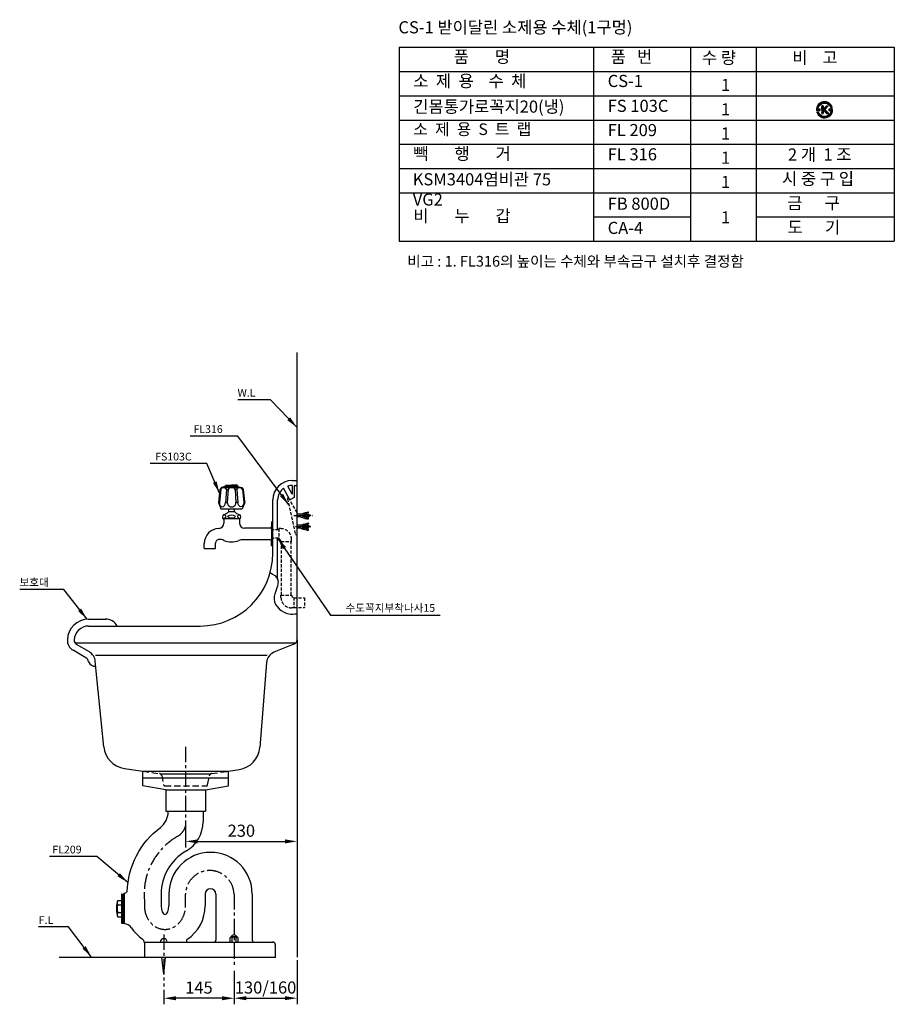
# Model space of a CAD drawing. Units: millimetres. Extents: x 1545303 to 1823149, y 1682205 to 1893693.
# Drawn here: x 1646813 to 1648618, y 1703970 to 1706002 of the extents above; entities that cross this region are included whole.
import ezdxf

# ---------------------------------------------------------------- set-up
doc = ezdxf.new("R2010")
doc.units = ezdxf.units.MM
doc.linetypes.add('CENTER', pattern=[50.8, 31.75, -6.35, 6.35, -6.35])
doc.linetypes.add('HIDDEN', pattern=[9.525, 6.35, -3.175])
for name, color, linetype in [('CENTER', 2, 'CENTER'), ('CERAMIC', 7, 'Continuous'), ('dim', 8, 'Continuous'), ('FAUCET', 4, 'Continuous'), ('HIDDEN', 8, 'HIDDEN'), ('TEXT', 3, 'Continuous'), ('WALLLINE', 5, 'Continuous')]:
    doc.layers.add(name, color=color, linetype=linetype)
doc.styles.add('GHS', font='txt.shx', dxfattribs={"bigfont": 'whtmtxt.shx'})
doc.styles.add('ROMANS', font='romans')
doc.styles.get("Standard").update_dxf_attribs({"font": 'HMKMMAG.TTF'})
doc.dimstyles.new('ISO-25', dxfattribs={"dimtxt": 2.5, "dimasz": 2.5, "dimexe": 1.25, "dimexo": 0.625, "dimtad": 1, "dimtxsty": 'Standard', "dimcen": 2.5, "dimadec": 0, "dimazin": 0, "dimtfac": 1, "dimtmove": 0, "dimatfit": 3, "dimfxl": 1, "dimarcsym": 0})

# ---------------------------------------------------------------- blocks, each defined once
blk = doc.blocks.new('*D1455')
at = {"layer": 'Defpoints', "color": 0, "linetype": 'Continuous', "transparency": 16777216}
for p in [(1647155.2, 1704346.8), (1647385.2, 1704346.8), (1647385.2, 1704306.4)]:
    blk.add_point(p, dxfattribs=at)
at = {"layer": 'dim', "color": 0, "linetype": 'Continuous', "lineweight": -2, "transparency": 16777216}
for p, q in [((1647155.2, 1704340.5), (1647155.2, 1704293.9)), ((1647385.2, 1704340.5), (1647385.2, 1704293.9)), ((1647180.2, 1704306.4), (1647360.2, 1704306.4))]:
    blk.add_line(p, q, dxfattribs=at)
at = {"layer": 'dim', "color": 0, "linetype": 'Continuous', "transparency": 16777216}
for points in [[(1647180.2, 1704310.6), (1647180.2, 1704302.2), (1647155.2, 1704306.4)], [(1647360.2, 1704310.6), (1647360.2, 1704302.2), (1647385.2, 1704306.4)]]:
    blk.add_solid(points, dxfattribs=at)
at = {"layer": 'dim', "color": 0, "linetype": 'Continuous', "transparency": 16777216, "insert": (1647270.2, 1704325.2), "char_height": 25, "attachment_point": 5}
blk.add_mtext('230', dxfattribs=at)
blk = doc.blocks.new('*D1456')
at = {"layer": 'Defpoints', "color": 0, "linetype": 'Continuous', "transparency": 16777216}
for p in [(1647255.2, 1704045.5), (1647110.2, 1704006.7), (1647110.2, 1703982.8)]:
    blk.add_point(p, dxfattribs=at)
at = {"layer": 'dim', "color": 0, "linetype": 'Continuous', "lineweight": -2, "transparency": 16777216}
for p, q in [((1647255.2, 1704039.3), (1647255.2, 1703970.3)), ((1647110.2, 1704000.5), (1647110.2, 1703970.3)), ((1647230.2, 1703982.8), (1647135.2, 1703982.8))]:
    blk.add_line(p, q, dxfattribs=at)
at = {"layer": 'dim', "color": 0, "linetype": 'Continuous', "transparency": 16777216}
for points in [[(1647135.2, 1703987), (1647135.2, 1703978.6), (1647110.2, 1703982.8)], [(1647230.2, 1703987), (1647230.2, 1703978.6), (1647255.2, 1703982.8)]]:
    blk.add_solid(points, dxfattribs=at)
at = {"layer": 'dim', "color": 0, "linetype": 'Continuous', "transparency": 16777216, "insert": (1647182.7, 1704001.6), "char_height": 25, "attachment_point": 5}
blk.add_mtext('145', dxfattribs=at)
blk = doc.blocks.new('*D1468')
at = {"layer": 'Defpoints', "color": 0, "linetype": 'Continuous', "transparency": 16777216}
for p in [(1647385.2, 1704067.7), (1647255.2, 1704045.5), (1647385.2, 1703982.9)]:
    blk.add_point(p, dxfattribs=at)
at = {"layer": 'dim', "color": 0, "linetype": 'Continuous', "lineweight": -2, "transparency": 16777216}
for p, q in [((1647385.2, 1704061.5), (1647385.2, 1703970.4)), ((1647255.2, 1704039.3), (1647255.2, 1703970.4)), ((1647280.2, 1703982.9), (1647360.2, 1703982.9))]:
    blk.add_line(p, q, dxfattribs=at)
at = {"layer": 'dim', "color": 0, "linetype": 'Continuous', "transparency": 16777216}
for points in [[(1647280.2, 1703987.1), (1647280.2, 1703978.8), (1647255.2, 1703982.9)], [(1647360.2, 1703987.1), (1647360.2, 1703978.8), (1647385.2, 1703982.9)]]:
    blk.add_solid(points, dxfattribs=at)
at = {"layer": 'dim', "color": 0, "linetype": 'Continuous', "transparency": 16777216, "insert": (1647320.2, 1704001.7), "char_height": 25, "attachment_point": 5}
blk.add_mtext('130/160', dxfattribs=at)
blk = doc.blocks.new('A$C76E50960')
h = blk.add_hatch()
h.set_pattern_fill('ANSI31', color=256, style=0)
h.set_pattern_definition([(45, (-2643.54956, -192.0443), (-0.0883883476, 0.0883883476), [])])
h.paths.add_polyline_path([(14, 18.2), (14, 24.7), (11, 24.7), (11, 8.7), (14, 8.7), (14, 13.5), (15.1, 14.9), (20.6, 8.7), (25.1, 8.7), (17.1, 17.4), (24.2, 24.7), (20.3, 24.7)])
for p, q in [((11, 24.7), (11, 8.7)), ((14, 24.7), (11, 24.7)), ((14, 18.2), (20.3, 24.7)), ((14, 24.7), (14, 18.2)), ((17.1, 17.4), (24.2, 24.7)), ((20.3, 24.7), (24.2, 24.7)), ((29.6, 21.5), (32.6, 21.5)), ((0.8, 11.5), (3.8, 11.5)), ((11, 8.7), (14, 8.7)), ((14, 13.5), (15.1, 14.9)), ((14, 13.5), (14, 8.7)), ((20.6, 8.7), (15.1, 14.9)), ((25.1, 8.7), (17.1, 17.4)), ((20.6, 8.7), (25.1, 8.7))]:
    blk.add_line(p, q)
at = {"layer": 'TEXT'}
for p, q in [((0, 17.7), (3.6, 21.3)), ((0, 17.3), (3.5, 20.7)), ((0.1, 18.5), (4.1, 22.5)), ((0.1, 18.1), (3.9, 21.9)), ((0.2, 19.3), (5.1, 24.1)), ((0.2, 18.9), (4.5, 23.2)), ((0.3, 19.7), (6.1, 25.6)), ((0.4, 20.2), (13.1, 32.9)), ((0.5, 20.7), (12.6, 32.8)), ((0.6, 21.2), (12.1, 32.6)), ((0.8, 21.7), (11.6, 32.5)), ((1, 22.2), (11, 32.3)), ((1.2, 22.8), (10.4, 32.1)), ((1.5, 23.5), (9.8, 31.8)), ((1.8, 24.2), (9.1, 31.5)), ((2.2, 25), (8.3, 31)), ((2.8, 25.9), (7.3, 30.4)), ((4, 27.4), (5.8, 29.3)), ((7.7, 27.1), (13.5, 33)), ((9.1, 28.2), (14, 33.1)), ((10, 28.7), (14.4, 33.1)), ((10.8, 29.1), (14.8, 33.2)), ((11.4, 29.4), (15.2, 33.2)), ((12, 29.6), (15.6, 33.2)), ((12.5, 29.8), (16, 33.3)), ((13.1, 30), (16.4, 33.3)), ((13.5, 30.1), (16.7, 33.3)), ((14, 30.2), (17.1, 33.3)), ((14.4, 30.3), (17.4, 33.2)), ((14.9, 30.3), (17.8, 33.2)), ((15.3, 30.4), (18.1, 33.2)), ((15.7, 30.4), (18.4, 33.2)), ((16.1, 30.4), (18.8, 33.1)), ((16.4, 30.4), (19.1, 33.1)), ((16.8, 30.4), (19.4, 33)), ((17.2, 30.4), (19.7, 33)), ((17.5, 30.4), (20, 32.9)), ((17.8, 30.4), (20.3, 32.9)), ((18.2, 30.3), (20.6, 32.8)), ((18.5, 30.3), (20.9, 32.7)), ((18.8, 30.3), (21.2, 32.6)), ((19.1, 30.2), (21.5, 32.6)), ((19.4, 30.1), (21.7, 32.5)), ((19.7, 30.1), (22, 32.4)), ((20, 30), (22.3, 32.3)), ((20.3, 29.9), (22.5, 32.2)), ((20.6, 29.9), (22.8, 32.1)), ((20.9, 29.8), (23.1, 32)), ((21.1, 29.7), (23.3, 31.9)), ((21.4, 29.6), (23.6, 31.8)), ((21.7, 29.5), (23.8, 31.6)), ((21.9, 29.4), (24.1, 31.5)), ((22.2, 29.3), (24.3, 31.4)), ((22.4, 29.2), (24.5, 31.3)), ((22.7, 29), (24.8, 31.1)), ((22.9, 28.9), (25, 31)), ((23.2, 28.8), (25.2, 30.9)), ((23.4, 28.7), (25.5, 30.7)), ((23.6, 28.5), (25.7, 30.6)), ((23.9, 28.4), (25.9, 30.4)), ((24.1, 28.3), (26.1, 30.3)), ((24.3, 28.1), (26.3, 30.1)), ((24.5, 28), (26.5, 30)), ((24.7, 27.8), (26.8, 29.8)), ((24.9, 27.7), (27, 29.7)), ((25.1, 27.5), (27.2, 29.5)), ((25.3, 27.3), (27.4, 29.4)), ((25.5, 27.2), (27.6, 29.2)), ((25.7, 27), (27.7, 29)), ((25.9, 26.8), (27.9, 28.8)), ((26.1, 26.7), (28.1, 28.7)), ((26.3, 26.5), (28.3, 28.5)), ((26.5, 26.3), (28.5, 28.3)), ((26.7, 26.1), (28.7, 28.1)), ((26.8, 25.9), (28.8, 27.9)), ((27, 25.7), (29, 27.7)), ((27.2, 25.5), (29.2, 27.5)), ((27.3, 25.3), (29.4, 27.3)), ((27.5, 25.1), (29.5, 27.2)), ((27.7, 24.9), (29.7, 26.9)), ((27.8, 24.7), (29.8, 26.7)), ((28, 24.5), (30, 26.5)), ((28.1, 24.3), (30.2, 26.3)), ((28.3, 24.1), (30.3, 26.1)), ((28.4, 23.8), (30.4, 25.9)), ((28.5, 23.6), (30.6, 25.7)), ((28.7, 23.4), (30.7, 25.5)), ((28.8, 23.2), (30.9, 25.2)), ((28.9, 22.9), (31, 25)), ((29, 22.7), (31.1, 24.8)), ((29.2, 22.4), (31.3, 24.5)), ((29.3, 22.2), (31.4, 24.3)), ((29.4, 21.9), (31.5, 24.1)), ((29.5, 21.7), (31.6, 23.8)), ((29.6, 21.5), (31.8, 23.6)), ((30, 21.5), (31.9, 23.3)), ((30.4, 21.5), (32, 23.1)), ((30.7, 21.5), (32.1, 22.8)), ((31.1, 21.5), (32.2, 22.5)), ((31.5, 21.5), (32.3, 22.3)), ((31.8, 21.5), (32.4, 22)), ((32.2, 21.5), (32.5, 21.7)), ((0, 16.9), (3.3, 20.2)), ((0, 16.5), (3.2, 19.7)), ((0, 16.2), (3.1, 19.3)), ((0, 15.8), (3, 18.8)), ((0, 15.5), (2.9, 18.4)), ((0.1, 15.2), (3, 18.1)), ((0.5, 15.2), (3.3, 18.1)), ((0.9, 15.2), (3.7, 18.1)), ((0.9, 11.3), (1.1, 11.5)), ((1, 11), (1.5, 11.5)), ((1.1, 10.7), (1.8, 11.5)), ((1.2, 15.2), (4.1, 18.1)), ((1.2, 10.5), (2.2, 11.5)), ((1.3, 10.2), (2.6, 11.5)), ((1.4, 9.9), (2.9, 11.5)), ((1.5, 9.7), (3.3, 11.5)), ((1.6, 15.2), (4.4, 18.1)), ((1.6, 9.4), (3.6, 11.5)), ((1.8, 9.2), (3.9, 11.3)), ((1.9, 15.2), (4.8, 18.1)), ((1.9, 9), (4, 11.1)), ((2, 8.7), (4.1, 10.8)), ((2.1, 8.5), (4.2, 10.6)), ((2.3, 15.2), (5.1, 18.1)), ((2.3, 8.3), (4.4, 10.3)), ((2.4, 8), (4.5, 10.1)), ((2.5, 7.8), (4.6, 9.9)), ((2.7, 15.2), (5.5, 18.1)), ((2.7, 7.6), (4.7, 9.6)), ((2.8, 7.4), (4.9, 9.4)), ((3, 15.2), (5.9, 18.1)), ((3, 7.1), (5, 9.2)), ((3.1, 6.9), (5.2, 9)), ((3.3, 6.7), (5.3, 8.8)), ((3.4, 15.2), (6.2, 18.1)), ((3.4, 6.5), (5.5, 8.5)), ((3.6, 6.3), (5.6, 8.3)), ((3.8, 15.2), (6.6, 18.1)), ((3.8, 6.1), (5.8, 8.1)), ((3.9, 5.9), (5.9, 7.9)), ((4.1, 15.2), (7, 18.1)), ((4.1, 5.7), (6.1, 7.7)), ((4.3, 5.5), (6.3, 7.5)), ((4.4, 5.3), (6.4, 7.3)), ((4.5, 15.2), (7.2, 17.9)), ((4.6, 5.1), (6.6, 7.1)), ((4.8, 5), (6.8, 7)), ((4.9, 15.2), (7.2, 17.5)), ((5, 4.8), (7, 6.8)), ((5.2, 15.2), (7.2, 17.1)), ((5.2, 4.6), (7.2, 6.6)), ((5.3, 4.4), (7.3, 6.4)), ((5.5, 4.2), (7.5, 6.3)), ((5.6, 15.2), (7.2, 16.8)), ((5.7, 4.1), (7.7, 6.1)), ((5.9, 15.2), (7.2, 16.4)), ((5.9, 3.9), (7.9, 5.9)), ((6.1, 3.7), (8.1, 5.8)), ((6.3, 15.2), (7.2, 16.1)), ((6.3, 3.6), (8.3, 5.6)), ((6.5, 3.4), (8.5, 5.5)), ((6.7, 15.2), (7.2, 15.7)), ((6.7, 3.3), (8.8, 5.3)), ((6.9, 3.1), (9, 5.2)), ((7, 15.2), (7.2, 15.3)), ((7.2, 3), (9.2, 5)), ((7.4, 2.8), (9.4, 4.9)), ((7.6, 2.7), (9.6, 4.7)), ((7.8, 2.5), (9.9, 4.6)), ((8, 2.4), (10.1, 4.5)), ((8.3, 2.3), (10.4, 4.3)), ((8.5, 2.1), (10.6, 4.2)), ((8.7, 2), (10.8, 4.1)), ((9, 1.9), (11.1, 4)), ((9.2, 1.7), (11.3, 3.9)), ((9.5, 1.6), (11.6, 3.8)), ((9.7, 1.5), (11.9, 3.7)), ((10, 1.4), (12.1, 3.6)), ((10.2, 1.3), (12.4, 3.5)), ((10.5, 1.2), (12.7, 3.4)), ((10.7, 1.1), (13, 3.3)), ((11, 1), (13.3, 3.3)), ((11.3, 0.9), (13.6, 3.2)), ((11.5, 0.8), (13.9, 3.1)), ((11.8, 0.7), (14.2, 3.1)), ((12.1, 0.6), (14.5, 3)), ((12.4, 0.6), (14.8, 3)), ((12.7, 0.5), (15.1, 2.9)), ((13, 0.4), (15.4, 2.9)), ((13.3, 0.3), (15.8, 2.9)), ((13.6, 0.3), (16.1, 2.8)), ((13.9, 0.2), (16.5, 2.8)), ((14.2, 0.2), (16.8, 2.8)), ((14.5, 0.1), (17.2, 2.8)), ((14.8, 0.1), (17.6, 2.9)), ((15.2, 0.1), (18, 2.9)), ((15.5, 0), (18.4, 3)), ((15.8, 0), (18.8, 3)), ((16.2, 0), (19.3, 3.1)), ((16.6, 0), (19.7, 3.2)), ((16.9, 0), (20.2, 3.3)), ((17.3, 0), (20.7, 3.5)), ((17.7, 0), (21.3, 3.6)), ((18.1, 0.1), (21.9, 3.9)), ((18.5, 0.1), (22.5, 4.2)), ((18.9, 0.2), (23.3, 4.5)), ((19.3, 0.2), (24.2, 5.1)), ((19.8, 0.3), (25.7, 6.2)), ((20.2, 0.4), (32.9, 13)), ((20.7, 0.5), (32.8, 12.6)), ((21.2, 0.6), (32.6, 12.1)), ((21.7, 0.8), (32.5, 11.6)), ((22.3, 1), (32.3, 11)), ((22.9, 1.2), (32.1, 10.4)), ((23.5, 1.5), (31.8, 9.8)), ((24.2, 1.8), (31.5, 9.1)), ((25, 2.2), (31, 8.3)), ((25.6, 15.3), (28.4, 18.1)), ((25.6, 15.6), (28.1, 18.1)), ((25.6, 16), (27.7, 18.1)), ((25.6, 16.4), (27.3, 18.1)), ((25.6, 16.7), (27, 18.1)), ((25.6, 17.1), (26.6, 18.1)), ((25.6, 17.5), (26.2, 18.1)), ((25.6, 17.8), (25.9, 18.1)), ((26, 15.2), (28.8, 18.1)), ((26, 2.9), (30.4, 7.3)), ((26.3, 15.2), (29.2, 18.1)), ((26.7, 15.2), (29.5, 18.1)), ((27, 15.2), (29.9, 18.1)), ((27.1, 7.6), (33, 13.5)), ((27.4, 15.2), (30.2, 18.1)), ((27.5, 4.1), (29.2, 5.7)), ((27.8, 15.2), (30.6, 18.1)), ((28.1, 15.2), (31, 18.1)), ((28.2, 9.1), (33, 13.9)), ((28.5, 15.2), (31.3, 18.1)), ((28.7, 10), (33.1, 14.4)), ((28.9, 15.2), (31.7, 18.1)), ((29.1, 10.7), (33.2, 14.8)), ((29.2, 15.2), (32.1, 18.1)), ((29.4, 11.4), (33.2, 15.2)), ((29.6, 15.2), (32.4, 18.1)), ((29.6, 12), (33.2, 15.6)), ((29.8, 12.5), (33.3, 16)), ((30, 15.2), (32.8, 18.1)), ((30, 13), (33.3, 16.3)), ((30.1, 13.5), (33.3, 16.7)), ((30.2, 14), (33.3, 17.1)), ((30.3, 15.2), (33.2, 18.1)), ((30.3, 14.9), (33.2, 17.8)), ((30.3, 14.4), (33.2, 17.4))]:
    blk.add_line(p, q, dxfattribs=at)
for points in [[(32.6, 21.5, 0.9007), (0.1, 15.2), (7.2, 15.2), (7.2, 18.1), (2.9, 18.1, -0.792951), (29.6, 21.5, -0.792951)], [(0.8, 11.5, 0.890586), (33.2, 18.1), (25.6, 18.1), (25.6, 15.2), (30.4, 15.2, -0.781736), (3.8, 11.5, -0.781736)]]:
    blk.add_lwpolyline(points, format="xyb", dxfattribs=at)
blk = doc.blocks.new('A$C7D2E175E')
blk.add_blockref('A$C76E50960', (0, 0))
blk = doc.blocks.new('A$C32584485')
blk.add_blockref('A$C7D2E175E', (0, 0))
blk = doc.blocks.new('A$C1DAB4421')
blk.add_blockref('A$C32584485', (0, 0))
blk = doc.blocks.new('A$C375E4420')
blk.add_blockref('A$C1DAB4421', (0, 0))
blk = doc.blocks.new('A$C10D53046')
blk.add_blockref('A$C375E4420', (0, 0))
blk = doc.blocks.new('A$C330D3F00')
at = {"linetype": 'ByBlock'}
blk.add_blockref('A$C10D53046', (0, 0), dxfattribs=at)
blk = doc.blocks.new('A$C470D4172')
blk.add_blockref('A$C330D3F00', (0, 0))

msp = doc.modelspace()

# ---------------------------------------------------------------- linework, layer by layer
at = {"layer": 'CENTER', "color": 2, "linetype": 'CENTER'}
for p, q in [((1647378.728, 1704978.733), (1647417.844, 1704978.733)), ((1647381.708, 1704955.733), (1647417.571, 1704955.733)), ((1647155.156, 1704501.65), (1647155.156, 1704338.67)), ((1647069.722, 1704201.988), (1647070.156, 1704173.733)), ((1647155.156, 1704173.733), (1647155.156, 1704197.733)), ((1647255.156, 1704197.733), (1647255.156, 1704045.54))]:
    msp.add_line(p, q, dxfattribs=at)
at = {"layer": 'CENTER', "color": 2}
msp.add_line((1647110.156, 1704114.585), (1647110.156, 1704006.703), dxfattribs=at)
at = {"layer": 'CENTER', "color": 2, "linetype": 'CENTER'}
for centre, radius, start, end in [((1647121.156, 1704346.977), 35, 299.807862, 346.270867), ((1647206.656, 1704197.733), 137, 119.807862, 178.220118), ((1647205.156, 1704196.233), 50.022, 1.718358, 178.281642)]:
    msp.add_arc(centre, radius, start, end, dxfattribs=at)
msp.add_ellipse((1647112.656, 1704173.733), major_axis=(0, 48.892), ratio=0.86925636, start_param=1.57079633, end_param=4.71238898, dxfattribs=at)
at = {"layer": 'CERAMIC', "color": 7, "linetype": 'Continuous'}
for p, q in [((1647375.156, 1705050.733), (1647385.156, 1705050.733)), ((1647385.156, 1704722.481), (1647385.156, 1705050.733)), ((1647370.394, 1705010.802), (1647357.389, 1705034.905)), ((1647375.23, 1705022.899), (1647366.324, 1705039.403)), ((1647375.156, 1705040.733), (1647375.23, 1705022.899)), ((1647379.068, 1705040.733), (1647379.172, 1705015.592)), ((1647379.068, 1705040.733), (1647385.156, 1705040.733)), ((1647335.156, 1704900.733), (1647335.156, 1705010.733)), ((1647345.156, 1704949.308), (1647345.156, 1705010.733)), ((1647379.195, 1705015.551), (1647370.394, 1705010.802)), ((1647379.195, 1705015.551), (1647379.172, 1705015.592)), ((1647345.156, 1704847.145), (1647345.156, 1704932.158)), ((1646955.156, 1704750.733), (1647185.156, 1704750.733)), ((1646926.959, 1704715.733), (1647382.536, 1704715.733)), ((1646956.678, 1704697.178), (1646930.096, 1704712.825)), ((1647378.898, 1704713.208), (1647337.558, 1704696.527)), ((1646986.317, 1704501.515), (1646968.875, 1704678.091)), ((1646969.232, 1704690.733), (1647323.188, 1704690.733)), ((1647321.988, 1704675.296), (1647308.271, 1704500.199)), ((1647028.8, 1704456.962), (1647066.782, 1704451.376)), ((1647243.531, 1704451.376), (1647265.699, 1704454.636)), ((1647066.782, 1704451.376), (1647243.531, 1704451.376))]:
    msp.add_line(p, q, dxfattribs=at)
for centre, radius, start, end in [((1647375.156, 1705010.733), 40, 90, 180), ((1647375.156, 1705010.733), 30, 126.317361, 180), ((1647375.156, 1705010.733), 30, 90, 107.121379), ((1647185.156, 1704900.733), 150, 270, 0), ((1646955.156, 1704720.733), 30, 90, 177.965692), ((1646935.169, 1704721.443), 10, 177.965692, 239.516473), ((1647375.156, 1704722.481), 10, 291.973865, 0), ((1646943.996, 1704675.633), 25, 5.641364, 59.516473), ((1647346.912, 1704673.343), 25, 111.973865, 175.52054), ((1647036.075, 1704506.43), 50, 185.641364, 261.634114), ((1647258.424, 1704504.104), 50, 278.365886, 355.52054)]:
    msp.add_arc(centre, radius, start, end, dxfattribs=at)
msp.add_spline([(1647329.843, 1704861.163), (1647345.13, 1704847.208), (1647337.996, 1704805.849), (1647367.959, 1704775.899), (1647385.156, 1704775.899)], degree=3, dxfattribs=at)
at = {"layer": 'FAUCET'}
for p, q in [((1647226.156, 1705032.533), (1647223.156, 1705005.533)), ((1647227.883, 1705032.533), (1647224.883, 1705005.533)), ((1647229.156, 1705036.533), (1647226.156, 1705032.533)), ((1647227.883, 1705032.533), (1647226.156, 1705032.533)), ((1647237.156, 1705038.533), (1647229.156, 1705036.533)), ((1647229.156, 1705036.533), (1647263.088, 1705036.533)), ((1647239.756, 1705038.533), (1647237.156, 1705038.533)), ((1647239.756, 1705038.533), (1647237.156, 1705038.533)), ((1647237.258, 1705038.911), (1647237.628, 1705040.292)), ((1647239.355, 1705032.533), (1647237.296, 1705005.533)), ((1647240.079, 1705038.533), (1647237.547, 1705038.533)), ((1647239.156, 1705041.033), (1647238.594, 1705041.033)), ((1647239.156, 1705041.033), (1647250.156, 1705041.033)), ((1647239.276, 1705032.533), (1647243.034, 1705032.533)), ((1647239.756, 1705038.533), (1647240.079, 1705038.533)), ((1647239.756, 1705038.533), (1647250.156, 1705038.533)), ((1647243.03, 1705032.533), (1647241.205, 1705005.533)), ((1647242.407, 1705038.533), (1647250.156, 1705038.533)), ((1647244.958, 1705038.533), (1647250.156, 1705038.533)), ((1647261.156, 1705041.033), (1647250.156, 1705041.033)), ((1647250.156, 1705038.533), (1647263.156, 1705038.533)), ((1647260.556, 1705038.533), (1647250.156, 1705038.533)), ((1647257.906, 1705038.533), (1647250.156, 1705038.533)), ((1647255.355, 1705038.533), (1647250.156, 1705038.533)), ((1647257.906, 1705038.533), (1647255.355, 1705038.533)), ((1647261.037, 1705032.533), (1647257.279, 1705032.533)), ((1647257.283, 1705032.533), (1647259.108, 1705005.533)), ((1647260.234, 1705038.533), (1647262.765, 1705038.533)), ((1647260.556, 1705038.533), (1647260.234, 1705038.533)), ((1647260.556, 1705038.533), (1647263.156, 1705038.533)), ((1647260.958, 1705032.533), (1647263.017, 1705005.533)), ((1647261.156, 1705041.033), (1647261.719, 1705041.033)), ((1647263.055, 1705038.911), (1647262.685, 1705040.292)), ((1647263.088, 1705036.533), (1647271.156, 1705036.533)), ((1647263.156, 1705038.533), (1647271.156, 1705036.533)), ((1647271.156, 1705036.533), (1647274.156, 1705032.533)), ((1647272.423, 1705032.539), (1647274.149, 1705032.54)), ((1647272.423, 1705032.539), (1647275.43, 1705005.54)), ((1647274.156, 1705032.533), (1647276.898, 1705007.862)), ((1647223.156, 1705005.533), (1647228.156, 1704992.533)), ((1647224.883, 1705005.533), (1647223.156, 1705005.533)), ((1647237.296, 1705005.533), (1647241.205, 1705005.533)), ((1647263.017, 1705005.533), (1647259.108, 1705005.533)), ((1647277.156, 1705005.533), (1647272.156, 1704992.533)), ((1647275.43, 1705005.54), (1647277.156, 1705005.541)), ((1647276.898, 1705007.862), (1647277.156, 1705005.533)), ((1647228.156, 1704992.533), (1647250.156, 1704992.533)), ((1647243.406, 1704986.551), (1647244.406, 1704986.551)), ((1647244.406, 1704986.551), (1647244.656, 1704986.551)), ((1647244.656, 1704986.551), (1647244.656, 1704992.533)), ((1647255.656, 1704986.551), (1647244.656, 1704986.551)), ((1647250.156, 1704992.533), (1647272.156, 1704992.533)), ((1647255.656, 1704990.335), (1647255.656, 1704992.533)), ((1647255.656, 1704990.335), (1647255.656, 1704986.551)), ((1647255.906, 1704986.551), (1647255.656, 1704986.551)), ((1647256.906, 1704986.551), (1647255.906, 1704986.551)), ((1647393.156, 1704981.733), (1647385.156, 1704981.733)), ((1647393.156, 1704982.483), (1647397.156, 1704982.733)), ((1647393.156, 1704982.483), (1647393.156, 1704978.733)), ((1647397.156, 1704983.733), (1647401.156, 1704983.983)), ((1647408.436, 1704983.769), (1647397.156, 1704980.483)), ((1647397.156, 1704983.733), (1647397.156, 1704978.733)), ((1647397.486, 1704976.887), (1647399.275, 1704981.1)), ((1647399.747, 1704976.228), (1647402.083, 1704981.733)), ((1647401.156, 1704984.733), (1647405.156, 1704984.983)), ((1647401.156, 1704984.733), (1647401.156, 1704981.648)), ((1647402.076, 1704975.733), (1647404.623, 1704981.733)), ((1647404.616, 1704975.733), (1647407.163, 1704981.733)), ((1647405.156, 1704985.733), (1647408.094, 1704985.917)), ((1647405.156, 1704985.733), (1647405.156, 1704982.814)), ((1647407.156, 1704975.733), (1647409.558, 1704981.392)), ((1647409.156, 1704984.919), (1647409.156, 1704984.729)), ((1647266.869, 1704971.551), (1647233.406, 1704971.551)), ((1647234.156, 1704971.551), (1647234.156, 1704963.074)), ((1647266.156, 1704971.551), (1647266.156, 1704963.233)), ((1647332.656, 1704964.483), (1647332.656, 1704955.733)), ((1647393.156, 1704975.733), (1647385.156, 1704975.733)), ((1647393.156, 1704974.983), (1647393.156, 1704978.733)), ((1647393.156, 1704974.983), (1647397.156, 1704974.733)), ((1647397.156, 1704973.733), (1647397.156, 1704978.733)), ((1647408.436, 1704973.697), (1647397.156, 1704976.983)), ((1647397.156, 1704973.733), (1647401.156, 1704973.483)), ((1647397.156, 1704960.733), (1647401.156, 1704960.983)), ((1647408.436, 1704960.769), (1647397.156, 1704957.483)), ((1647397.156, 1704960.733), (1647397.156, 1704955.733)), ((1647398.529, 1704980.883), (1647408.566, 1704980.883)), ((1647398.529, 1704976.583), (1647408.566, 1704976.583)), ((1647401.156, 1704972.733), (1647401.156, 1704975.818)), ((1647401.156, 1704972.733), (1647405.156, 1704972.483)), ((1647401.156, 1704961.733), (1647405.156, 1704961.983)), ((1647401.156, 1704961.733), (1647401.156, 1704958.648)), ((1647405.156, 1704971.733), (1647405.156, 1704974.652)), ((1647405.156, 1704971.733), (1647408.094, 1704971.549)), ((1647405.156, 1704962.733), (1647408.094, 1704962.917)), ((1647405.156, 1704962.733), (1647405.156, 1704959.814)), ((1647413.756, 1704978.733), (1647408.566, 1704980.883)), ((1647413.756, 1704978.733), (1647408.566, 1704976.583)), ((1647409.156, 1704972.547), (1647409.156, 1704972.737)), ((1647409.156, 1704961.919), (1647409.156, 1704961.729)), ((1647409.901, 1704976.216), (1647411.719, 1704980.497)), ((1647329.656, 1704952.733), (1647276.656, 1704952.733)), ((1647332.656, 1704955.733), (1647332.656, 1704925.733)), ((1647393.156, 1704958.733), (1647385.156, 1704958.733)), ((1647393.156, 1704952.733), (1647385.156, 1704952.733)), ((1647393.156, 1704959.483), (1647397.156, 1704959.733)), ((1647393.156, 1704959.483), (1647393.156, 1704955.733)), ((1647393.156, 1704951.983), (1647393.156, 1704955.733)), ((1647393.156, 1704951.983), (1647397.156, 1704951.733)), ((1647397.156, 1704955.937), (1647397.905, 1704957.701)), ((1647397.156, 1704950.733), (1647397.156, 1704955.733)), ((1647408.436, 1704950.697), (1647397.156, 1704953.983)), ((1647397.156, 1704950.733), (1647401.156, 1704950.483)), ((1647398.529, 1704957.883), (1647407.366, 1704957.883)), ((1647398.529, 1704953.583), (1647407.366, 1704953.583)), ((1647398.679, 1704953.539), (1647400.804, 1704958.546)), ((1647400.939, 1704952.881), (1647403.423, 1704958.733)), ((1647401.156, 1704949.733), (1647401.156, 1704952.818)), ((1647401.156, 1704949.733), (1647405.156, 1704949.483)), ((1647403.416, 1704952.733), (1647405.963, 1704958.733)), ((1647405.156, 1704948.733), (1647405.156, 1704951.652)), ((1647405.156, 1704948.733), (1647408.094, 1704948.549)), ((1647405.956, 1704952.733), (1647408.358, 1704958.392)), ((1647412.556, 1704955.733), (1647407.366, 1704957.883)), ((1647412.556, 1704955.733), (1647407.366, 1704953.583)), ((1647408.701, 1704953.216), (1647410.519, 1704957.497)), ((1647409.156, 1704949.547), (1647409.156, 1704949.737)), ((1647193.656, 1704911.233), (1647193.656, 1704921.101)), ((1647216.656, 1704911.233), (1647216.656, 1704921.394)), ((1647329.656, 1704928.733), (1647274.203, 1704928.733)), ((1647332.656, 1704916.983), (1647332.656, 1704925.733)), ((1647194.156, 1704910.733), (1647196.356, 1704910.733)), ((1647196.356, 1704910.733), (1647205.156, 1704910.733)), ((1647205.156, 1704910.733), (1647213.956, 1704910.733)), ((1647213.956, 1704910.733), (1647216.156, 1704910.733))]:
    msp.add_line(p, q, dxfattribs=at)
at = {"layer": 'FAUCET', "color": 4}
for p, q in [((1646955.156, 1704764.733), (1646991.487, 1704764.733)), ((1646949.576, 1704685.113), (1646922.994, 1704700.76))]:
    msp.add_line(p, q, dxfattribs=at)
at = {"layer": 'FAUCET', "color": 4, "linetype": 'Continuous'}
for p, q in [((1647066.782, 1704420.733), (1647066.782, 1704451.376)), ((1647066.782, 1704437.689), (1647243.531, 1704437.689)), ((1647243.531, 1704420.733), (1647243.531, 1704451.376)), ((1647114.156, 1704412.733), (1647066.782, 1704420.733)), ((1647114.156, 1704412.733), (1647196.156, 1704412.733)), ((1647114.156, 1704412.733), (1647114.156, 1704368.733)), ((1647196.156, 1704412.733), (1647243.531, 1704420.733)), ((1647196.156, 1704412.733), (1647196.156, 1704368.733)), ((1647114.156, 1704368.733), (1647196.156, 1704368.733)), ((1647191.156, 1704368.733), (1647191.156, 1704346.977)), ((1647022.656, 1704196.733), (1647022.656, 1704138.733)), ((1647023.656, 1704197.733), (1647028.156, 1704197.733)), ((1647025.456, 1704197.733), (1647025.456, 1704137.733)), ((1647028.156, 1704198.872), (1647028.156, 1704136.691)), ((1647104.656, 1704197.733), (1647104.656, 1704173.733)), ((1647120.656, 1704197.733), (1647120.656, 1704173.733)), ((1647195.656, 1704197.733), (1647195.656, 1704173.733)), ((1647217.656, 1704197.733), (1647217.656, 1704102.733)), ((1647292.656, 1704197.733), (1647292.656, 1704102.733)), ((1647013.656, 1704180.233), (1647013.656, 1704155.233)), ((1647015.656, 1704184.733), (1647022.656, 1704184.733)), ((1647015.656, 1704175.733), (1647022.656, 1704175.733)), ((1647015.656, 1704159.733), (1647022.656, 1704159.733)), ((1647015.656, 1704150.733), (1647022.656, 1704150.733)), ((1647023.656, 1704137.733), (1647028.156, 1704137.733)), ((1647261.337, 1704109.321), (1647248.976, 1704109.321)), ((1647070, 1704098.733), (1647335.156, 1704098.733)), ((1647070.156, 1704096.969), (1647070.156, 1704067.733)), ((1647246.911, 1704098.733), (1647246.911, 1704107.324)), ((1647251.041, 1704098.733), (1647251.041, 1704107.324)), ((1647259.272, 1704098.733), (1647259.272, 1704107.324)), ((1647263.402, 1704098.733), (1647263.402, 1704107.324)), ((1647340.156, 1704093.733), (1647340.156, 1704067.733)), ((1647070.156, 1704067.733), (1647340.156, 1704067.733)), ((1647110.156, 1704032.437), (1647106.404, 1704067.733)), ((1647110.156, 1704032.437), (1647113.909, 1704067.733))]:
    msp.add_line(p, q, dxfattribs=at)
msp.add_lwpolyline([(1647105.466, 1704445.733), (1647155.156, 1704445.733), (1647204.847, 1704445.733)], dxfattribs=at)
msp.add_lwpolyline([(1647034.739, 1704203.075, -0.22741838), (1647103.213, 1704335.15, 0.23560086), (1647119.156, 1704367.108), (1647119.156, 1704368.733)], format="xyb", dxfattribs=at)
at = {"layer": 'FAUCET'}
for centre, radius, start, end in [((1647233.619, 1705030.421), 6.113, 20.217008, 159.782992), ((1647237.547, 1705038.833), 0.3, 165, 270), ((1647238.594, 1705040.033), 1, 90, 165), ((1647250.154, 1705028.188), 8.345, 31.376093, 148.623907), ((1647266.687, 1705030.425), 6.113, 20.232989, 159.798973), ((1647261.719, 1705040.033), 1, 15, 90), ((1647262.765, 1705038.833), 0.3, 270, 15), ((1647250.156, 1705005.449), 8.952, 179.462342, 0.537658), ((1647229.247, 1704997.665), 18, 284.61076, 321.87259), ((1647271.066, 1704997.665), 18, 218.12741, 255.38924), ((1647408.156, 1704984.919), 1, 0, 93.576334), ((1647408.156, 1704984.729), 1, 286.243031, 0), ((1647223.156, 1704963.074), 11, 272.046713, 0), ((1647236.056, 1704975.791), 5, 116.987697, 237.994545), ((1647276.656, 1704963.233), 10.5, 180, 270), ((1647264.256, 1704975.791), 5, 302.005455, 63.012303), ((1647333.906, 1704964.483), 1.25, 0, 180), ((1647408.156, 1704972.547), 1, 266.423666, 0), ((1647408.156, 1704961.919), 1, 0, 93.576334), ((1647408.156, 1704972.737), 1, 0, 73.756969), ((1647408.156, 1704961.729), 1, 286.243031, 0), ((1647224.656, 1704921.101), 31, 92.046713, 180), ((1647329.656, 1704955.733), 3, 270, 0), ((1647408.156, 1704949.547), 1, 266.423666, 0), ((1647408.156, 1704949.737), 1, 0, 73.756969), ((1647224.656, 1704921.394), 8, 89.365549, 180), ((1647224.468, 1704904.395), 25, 67.276192, 89.365549), ((1647250.156, 1704965.733), 41.5, 247.276192, 291.198887), ((1647274.203, 1704903.733), 25, 90, 111.198887), ((1647329.656, 1704925.733), 3, 0, 90), ((1647194.156, 1704911.233), 0.5, 180, 270), ((1647216.156, 1704911.233), 0.5, 270, 0), ((1647333.906, 1704916.983), 1.25, 180, 0)]:
    msp.add_arc(centre, radius, start, end, dxfattribs=at)
at = {"layer": 'FAUCET', "color": 4}
for centre, radius, start, end in [((1646955.156, 1704720.733), 44, 90, 177.965692), ((1646990.593, 1704738.019), 26.729, 28.402701, 91.915868), ((1646935.169, 1704721.443), 24, 177.965692, 239.516473), ((1646943.996, 1704675.633), 11, 5.641364, 59.516473), ((1646968.746, 1704682.917), 15.133, 204.196992, 274.329192)]:
    msp.add_arc(centre, radius, start, end, dxfattribs=at)
at = {"layer": 'FAUCET', "color": 4, "linetype": 'Continuous'}
for centre, radius, start, end in [((1647121.156, 1704346.977), 70, 299.807862, 0), ((1647206.656, 1704197.733), 102, 119.807862, 180), ((1647206.656, 1704197.733), 86, 0, 180), ((1647023.656, 1704196.733), 1, 90, 180), ((1647026.494, 1704208.733), 10, 279.570653, 325.544132), ((1647206.656, 1704197.733), 11, 0, 180), ((1647091.281, 1704167.733), 78.625, 170.852157, 189.147843), ((1647019.719, 1704180.233), 6.063, 132.075022, 227.924978), ((1647030.656, 1704167.733), 17, 151.927513, 208.072487), ((1647112.656, 1704173.733), 83, 303.153408, 0), ((1647019.719, 1704155.233), 6.062, 132.075022, 227.924978), ((1647023.656, 1704138.733), 1, 180, 270), ((1647026.866, 1704116.733), 20, 33.600448, 86.300585), ((1647112.656, 1704173.733), 83, 213.600448, 235.631303), ((1647248.976, 1704107.255), 2.066, 358.08385, 181.91615), ((1647255.156, 1704107.312), 6.18, 18.97089, 161.02911), ((1647255.156, 1704104.287), 5.034, 35.161683, 144.838317), ((1647261.337, 1704107.255), 2.066, 358.08385, 181.91615), ((1647060.156, 1704096.969), 10, 0, 55.631303), ((1647110.156, 1704098.733), 7.076, 0, 180), ((1647159.688, 1704101.733), 3, 123.153408, 270), ((1647213.656, 1704102.733), 4, 270, 0), ((1647296.656, 1704102.733), 4, 180, 270), ((1647335.156, 1704093.733), 5, 0, 90)]:
    msp.add_arc(centre, radius, start, end, dxfattribs=at)
at = {"layer": 'FAUCET'}
for centre, major_axis, ratio, start_param, end_param in [((1647231.089, 1705005.533), (0, 9.036), 0.68685435, 1.57079633, 4.71238898), ((1647231.117, 1704976.436), (-7.482, 0), 0.45958433, 1.67527268, 4.45543301), ((1647269.544, 1704976.436), (-7.482, 0), 0.45958433, 5.01065343, 7.70444416)]:
    msp.add_ellipse(centre, major_axis=major_axis, ratio=ratio, start_param=start_param, end_param=end_param, dxfattribs=at)
at = {"layer": 'FAUCET', "extrusion": (0, 0, -1)}
msp.add_ellipse((1647269.224, 1705005.538), major_axis=(-0.003, 9.036), ratio=0.68685435, start_param=1.57079633, end_param=4.71238898, dxfattribs=at)
at = {"layer": 'FAUCET'}
msp.add_ellipse((1647250.156, 1704976.436), major_axis=(-7.482, 0), ratio=0.45958433, dxfattribs=at)
at = {"layer": 'FAUCET', "color": 4, "linetype": 'Continuous'}
msp.add_ellipse((1647112.656, 1704173.733), major_axis=(0, -18), ratio=0.44444444, start_param=4.71238898, end_param=7.85398163, dxfattribs=at)
for p in [(1647028.156, 1704198.872), (1647028.156, 1704197.733), (1647335.156, 1704098.733), (1647335.156, 1704098.733), (1647335.156, 1704098.733), (1647335.156, 1704098.733), (1647070.156, 1704067.733), (1647070.156, 1704067.733), (1647070.156, 1704067.733), (1647070.156, 1704067.733), (1647070.156, 1704067.733), (1647070.156, 1704067.733), (1647340.156, 1704067.733), (1647340.156, 1704067.733), (1647340.156, 1704067.733), (1647340.156, 1704067.733), (1647340.156, 1704067.733), (1647340.156, 1704067.733), (1647340.156, 1704067.733), (1647340.156, 1704067.733)]:
    msp.add_point(p, dxfattribs=at)
at = {"layer": 'HIDDEN', "color": 8, "linetype": 'HIDDEN'}
for p, q in [((1647347.283, 1704949.308), (1647335.156, 1704949.308)), ((1647347.283, 1704932.158), (1647335.156, 1704932.158)), ((1647352.838, 1704814.612), (1647352.838, 1704925.135)), ((1647372.925, 1704814.612), (1647372.925, 1704925.135)), ((1647378.479, 1704809.058), (1647400.35, 1704809.058)), ((1647400.35, 1704809.058), (1647400.35, 1704788.971)), ((1647378.479, 1704788.971), (1647400.35, 1704788.971))]:
    msp.add_line(p, q, dxfattribs=at)
msp.add_lwpolyline([(1647385.156, 1704985.233), (1647368.327, 1705014.383, 0.85881962), (1647365.195, 1705013.161), (1647381.756, 1704939.233), (1647385.156, 1704939.233)], format="xyb", dxfattribs=at)
for points in [[(1647352.034, 1704925.135), (1647373.728, 1704925.135), (1647373.728, 1704929.886, 0.41421356), (1647352.034, 1704951.58), (1647347.283, 1704951.58), (1647347.283, 1704929.886, -0.41421356)], [(1647378.479, 1704788.167), (1647373.728, 1704788.167, -0.41421356), (1647352.034, 1704809.861), (1647352.034, 1704814.612), (1647373.728, 1704814.612, 0.41421356), (1647378.479, 1704809.861)]]:
    msp.add_lwpolyline(points, format="xyb", close=True, dxfattribs=at)
at = {"layer": 'HIDDEN', "color": 8, "linetype": 'HIDDEN', "ltscale": 2}
msp.add_lwpolyline([(1647066.782, 1704451.376), (1647101.672, 1704446.245, -0.31685461), (1647105.847, 1704442.279), (1647109.674, 1704423.145, 0.35751077), (1647112.616, 1704420.733), (1647197.697, 1704420.733, 0.35751077), (1647200.639, 1704423.145), (1647204.466, 1704442.279, -0.31685461), (1647208.641, 1704446.245), (1647243.531, 1704451.376)], format="xyb", dxfattribs=at)
at = {"layer": 'TEXT'}
for p, q in [((1647595.665, 1705944.571), (1648617.732, 1705944.571)), ((1647595.665, 1705944.571), (1647595.665, 1705544.571)), ((1647996.698, 1705944.571), (1647996.698, 1705544.571)), ((1648197.433, 1705944.571), (1648197.433, 1705544.571)), ((1648332.914, 1705944.571), (1648332.914, 1705544.571)), ((1648617.732, 1705944.571), (1648617.732, 1705544.571)), ((1647595.665, 1705894.571), (1648617.732, 1705894.571)), ((1647595.665, 1705844.571), (1648617.732, 1705844.571)), ((1647595.665, 1705794.571), (1648617.732, 1705794.571)), ((1647595.665, 1705744.571), (1648617.732, 1705744.571)), ((1647996.698, 1705744.571), (1648197.433, 1705744.571)), ((1647595.665, 1705694.571), (1648617.732, 1705694.571)), ((1647595.665, 1705644.571), (1648617.732, 1705644.571)), ((1647996.698, 1705594.571), (1648197.433, 1705594.571)), ((1648332.914, 1705594.571), (1648617.732, 1705594.571)), ((1647595.665, 1705544.571), (1648617.732, 1705544.571))]:
    msp.add_line(p, q, dxfattribs=at)
at = {"layer": 'WALLLINE', "color": 5}
for p, q in [((1647385.156, 1705050.733), (1647385.156, 1705314.73)), ((1647385.156, 1704722.481), (1647385.156, 1704067.733)), ((1646894.445, 1704067.733), (1647070.156, 1704067.733))]:
    msp.add_line(p, q, dxfattribs=at)

# ---------------------------------------------------------------- block references
msp.add_blockref('A$C470D4172', (1648457.197, 1705799.079))

# ---------------------------------------------------------------- texts
at = {"insert": (1647594.401, 1705998.362), "char_height": 25, "width": 1023.331, "attachment_point": 1, "style": 'ROMANS'}
msp.add_mtext('\\fﾵﾸ\uffbf\ufff2ￃﾼ|b0|i0|c129|p49;CS-1 받이달린 소제용 수체(1구멍)', dxfattribs=at)
at = {"layer": 'dim', "color": 3, "linetype": 'Continuous', "char_height": 16, "attachment_point": 6, "style": 'ROMANS'}
for s, insert in [('\\A1;W.L', (1647299.458, 1705231.866)), ('\\A1;FL316', (1647231.766, 1705156.89)), ('\\A1;FS103C', (1647167.732, 1705100.2)), ('\\A1;\\fﾱﾼﾸﾲ|b0|i0|c129|p2;보호대', (1646872.79, 1704840.985)), ('\\A1;FL209', (1646940.541, 1704289.561)), ('\\A1;F.L', (1646882.025, 1704144.105))]:
    msp.add_mtext(s, dxfattribs=dict(at, insert=insert))
at = {"layer": 'dim', "color": 3, "insert": (1647485.261, 1704788.07), "char_height": 16, "attachment_point": 4, "style": 'ROMANS'}
msp.add_mtext('\\A1;\\fﾱﾼﾸﾲ|b0|i0|c129|p50;수도꼭지부착나사15', dxfattribs=at)
at = {"layer": 'TEXT', "attachment_point": 1}
for s, insert, char_height, width in [('\\fﾵﾸ\uffbf\ufff2ￃﾼ|b0|i0|c129|p49;품       명', (1647708.441, 1705937.653), 25, 250), ('\\fﾵﾸ\uffbf\ufff2ￃﾼ|b0|i0|c129|p49;품   번', (1648032.514, 1705937.653), 25, 150), ('\\fﾵﾸ\uffbf\ufff2ￃﾼ|b0|i0|c129|p49;수 량', (1648220.608, 1705935.543), 25, 100), ('\\fﾵﾸ\uffbf\ufff2ￃﾼ|b0|i0|c129|p49;비    고', (1648407.333, 1705935.924), 25, 220), ('\\fﾵﾸ\uffbf\ufff2ￃﾼ|b0|i0|c129|p49;소  제  용    수  체', (1647625.087, 1705887.653), 25, 370), ('\\fﾵﾸ\uffbf\ufff2ￃﾼ|b0|i0|c129|p49;CS-1', (1648026.194, 1705887.653), 25, 150), ('\\fﾵﾸ\uffbf\ufff2ￃﾼ|b0|i0|c129|p49;1', (1648260.127, 1705879.318), 25, 50), ('\\fﾵﾸ\uffbf\ufff2ￃﾼ|b0|i0|c129|p49;긴몸통가로꼭지20(냉)', (1647625.054, 1705834.759), 25, 400), ('\\fﾵﾸ\uffbf\ufff2ￃﾼ|b0|i0|c129|p49;FS 103C', (1648026.194, 1705836.358), 25, 150), ('\\fﾵﾸ\uffbf\ufff2ￃﾼ|b0|i0|c129|p49;1', (1648260.127, 1705829.318), 25, 50), ('\\fﾵﾸ\uffbf\ufff2ￃﾼ|b0|i0|c129|p49;소  제  용  S  트  랩', (1647625.087, 1705787.653), 24, 370), ('\\fﾵﾸ\uffbf\ufff2ￃﾼ|b0|i0|c129|p49;FL 209', (1648026.194, 1705786.358), 25, 150), ('\\fﾵﾸ\uffbf\ufff2ￃﾼ|b0|i0|c129|p49;1', (1648260.127, 1705779.318), 25, 50), ('\\fﾵﾸ\uffbf\ufff2ￃﾼ|b0|i0|c129|p49;빽       행       거', (1647625.087, 1705737.653), 25, 370), ('\\fﾵﾸ\uffbf\ufff2ￃﾼ|b0|i0|c129|p49;FL 316', (1648026.194, 1705736.358), 25, 150), ('\\fﾵﾸ\uffbf\ufff2ￃﾼ|b0|i0|c129|p49;2 개  1 조', (1648398.191, 1705735.924), 25, 220), ('\\fﾵﾸ\uffbf\ufff2ￃﾼ|b0|i0|c129|p49;1', (1648260.127, 1705729.318), 25, 50), ('\\fﾵﾸ\uffbf\ufff2ￃﾼ|b0|i0|c129|p49;KSM3404염비관 75 VG2', (1647624.032, 1705684.801), 25, 350), ('\\fﾵﾸ\uffbf\ufff2ￃﾼ|b0|i0|c129|p49;1', (1648260.127, 1705679.318), 25, 50), ('\\fﾵﾸ\uffbf\ufff2ￃﾼ|b0|i0|c129|p49;시 중 구 입', (1648386.08, 1705685.924), 25, 220), ('\\fﾵﾸ\uffbf\ufff2ￃﾼ|b0|i0|c129|p49;FB 800D', (1648026.194, 1705634.518), 25, 150), ('\\fﾵﾸ\uffbf\ufff2ￃﾼ|b0|i0|c129|p49;금      구', (1648396.768, 1705635.924), 25, 220), ('\\fﾵﾸ\uffbf\ufff2ￃﾼ|b0|i0|c129|p49;비       누       갑', (1647625.054, 1705609.203), 25, 400), ('\\fﾵﾸ\uffbf\ufff2ￃﾼ|b0|i0|c129|p49;1', (1648260.127, 1705606.339), 25, 50), ('\\fﾵﾸ\uffbf\ufff2ￃﾼ|b0|i0|c129|p49;CA-4', (1648026.194, 1705584.518), 25, 150), ('\\fﾵﾸ\uffbf\ufff2ￃﾼ|b0|i0|c129|p49;도      기', (1648397.465, 1705585.924), 25, 220)]:
    msp.add_mtext(s, dxfattribs=dict(at, insert=insert, char_height=char_height, width=width))
at = {"layer": 'TEXT', "insert": (1647612.579, 1705514.23), "char_height": 22, "width": 1081.02, "attachment_point": 1, "style": 'GHS'}
msp.add_mtext('\\fﾵﾸ\uffbf\ufff2ￃﾼ|b0|i0|c129|p49;비고 : 1. FL316의 높이는 수체와 부속금구 설치후 결정함', dxfattribs=at)

# ---------------------------------------------------------------- dimensions: what is measured, and where the dimension line sits
at = {"layer": 'dim', "color": 3, "linetype": 'Continuous'}
for base, p1, p2, picture, middle in [((1647385.156, 1704306.403), (1647155.156, 1704346.752), (1647385.156, 1704346.752), '*D1455', (1647270.156, 1704325.153)), ((1647110.156, 1703982.805), (1647255.156, 1704045.54), (1647110.156, 1704006.703), '*D1456', (1647182.656, 1704001.555))]:
    dim = msp.add_linear_dim(base=base, p1=p1, p2=p2, dimstyle='ISO-25', override={"dimscale": 10}, dxfattribs=at)
    dim.commit()
    dim.dimension.update_dxf_attribs({"geometry": picture, "text_midpoint": middle})
dim = msp.add_linear_dim(base=(1647385.156, 1703982.918), p1=(1647255.156, 1704045.54), p2=(1647385.156, 1704067.733), text='130/160', dimstyle='ISO-25', override={"dimscale": 10}, dxfattribs=at)
dim.commit()
dim.dimension.update_dxf_attribs({"geometry": '*D1468', "text_midpoint": (1647320.156, 1704001.668)})

# ---------------------------------------------------------------- leaders
at = {"layer": 'dim', "color": 8, "linetype": 'Continuous', "annotation_type": 0, "has_hookline": 1, "hookline_direction": 1}
for points, text_width in [([(1647385.156, 1705160.205), (1647330.708, 1705217.616), (1647305.708, 1705217.616)], 36.571), ([(1647367.92, 1705000.999), (1647263.016, 1705142.64), (1647238.016, 1705142.64)], 67.048), ([(1647225.278, 1705024.623), (1647198.982, 1705085.95), (1647173.982, 1705085.95)], 85.333), ([(1647036.309, 1704221.516), (1646971.791, 1704275.311), (1646946.791, 1704275.311)], 66.286), ([(1646961.035, 1704067.733), (1646913.275, 1704129.855), (1646888.275, 1704129.855)], 30.476)]:
    msp.add_leader(points, dimstyle='ISO-25', override={"dimscale": 10}, dxfattribs=dict(at, text_width=text_width))
at = {"layer": 'dim', "color": 8, "annotation_type": 0, "has_hookline": 1}
for points, hookline_direction, text_width in [([(1647345.156, 1704932.158), (1647454.011, 1704772.894), (1647479.011, 1704772.894)], 0, 195.384), ([(1646951.741, 1704764.6), (1646904.04, 1704825.83), (1646879.04, 1704825.83)], 1, 59.973)]:
    msp.add_leader(points, dimstyle='ISO-25', override={"dimscale": 10}, dxfattribs=dict(at, hookline_direction=hookline_direction, text_width=text_width))

doc.saveas('drawing.dxf')
